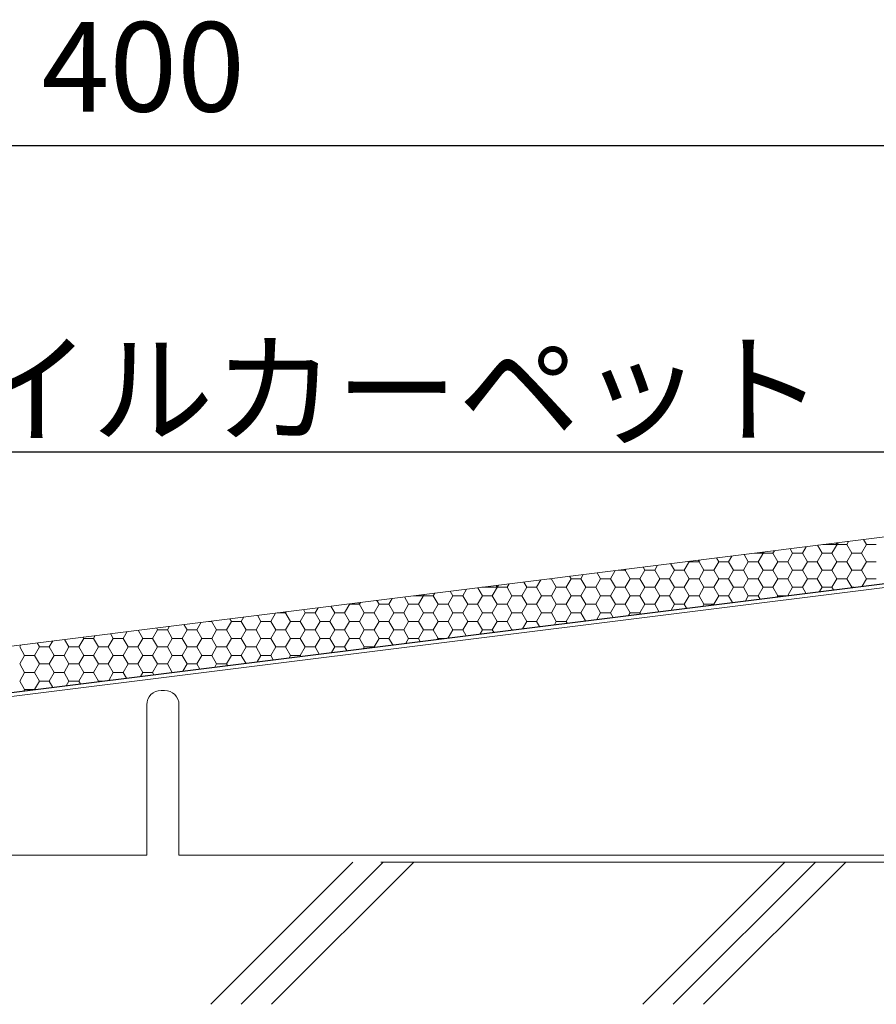
# Model space of a CAD drawing. Extents: x -903 to 1097, y 1558 to 2943.
# Drawn here: x 174 to 294, y 1961 to 2098 of the extents above; entities that cross this region are included whole.
import ezdxf
from ezdxf import colors
from ezdxf.entities.mleader import LeaderData, LeaderLine
from ezdxf.math import Vec2, Vec3

# ---------------------------------------------------------------- set-up
doc = ezdxf.new("R2010")
doc.units = 0
doc.header["$LTSCALE"] = 3
doc.header["$MEASUREMENT"] = 0
doc.layers.get('0').update_dxf_attribs({"linetype": 'CONTINUOUS'})
doc.layers.get('DEFPOINTS').update_dxf_attribs({"linetype": 'CONTINUOUS'})
for name, color, linetype in [('0-3_間仕切り', 7, 'CONTINUOUS'), ('1-1_躯体', 7, 'CONTINUOUS'), ('1-2_仕上断面', 7, 'CONTINUOUS'), ('1-A_記号', 7, 'CONTINUOUS')]:
    doc.layers.add(name, color=color, linetype=linetype)
doc.layers.add('6文字', color=2, linetype='CONTINUOUS', lineweight=20)
doc.styles.get("Standard").update_dxf_attribs({"font": 'simplex.shx', "width": 0.7, "bigfont": 'bigfont.shx'})
doc.dimstyles.new('寸法1：5', dxfattribs={"dimscale": 5, "dimtxt": 2.5, "dimasz": 1, "dimexe": 0.5, "dimexo": 1, "dimtad": 1, "dimdec": 3, "dimzin": 9, "dimdsep": 46, "dimtxsty": 'Standard', "dimblk": 'ORIGIN', "dimcen": 1, "dimclrd": 11, "dimclre": 11, "dimclrt": 2, "dimadec": 3, "dimazin": 2, "dimtfac": 1, "dimtdec": 3, "dimtix": 1, "dimtmove": 2, "dimatfit": 3, "dimldrblk": 'OPEN', "dimfxl": 0.2, "dimarcsym": 0})

# ---------------------------------------------------------------- blocks, each defined once
blk = doc.blocks.new('_ORIGIN')
at = {"color": 0, "linetype": 'ByBlock'}
blk.add_line((0, 0), (-1, 0), dxfattribs=at)
blk.add_circle((0, 0), 0.5, dxfattribs=at)
blk = doc.blocks.new('*D42')
at = {"layer": '6文字', "color": 11, "lineweight": -2, "transparency": 16777216}
for p, q in [((-8.39, 1988.69), (-8.39, 2083.35)), ((391.61, 2043.18), (391.61, 2083.35)), ((-3.39, 2080.85), (386.61, 2080.85))]:
    blk.add_line(p, q, dxfattribs=at)
at = {"layer": 'DEFPOINTS', "color": 0, "transparency": 16777216}
for p in [(391.61, 2080.85), (391.61, 2038.18), (-8.39, 1983.69)]:
    blk.add_point(p, dxfattribs=at)
at = {"layer": '6文字', "color": 11, "lineweight": -2, "transparency": 16777216, "xscale": 5, "yscale": 5, "zscale": 5, "rotation": 180}
blk.add_blockref('_ORIGIN', (-8.39, 2080.85), dxfattribs=at)
at = {"layer": '6文字', "color": 11, "lineweight": -2, "transparency": 16777216, "xscale": 5, "yscale": 5, "zscale": 5}
blk.add_blockref('_ORIGIN', (391.61, 2080.85), dxfattribs=at)
at = {"layer": '6文字', "color": 2, "transparency": 16777216, "insert": (191.61, 2090.23), "char_height": 12.5, "attachment_point": 5}
blk.add_mtext('400', dxfattribs=at)
blk = doc.blocks.new('_Open')
at = {"color": 0, "linetype": 'ByBlock', "lineweight": -2}
for p, q in [((-1, 0.167), (0, 0)), ((-1, -0.167), (0, 0)), ((0, 0), (-1, 0))]:
    blk.add_line(p, q, dxfattribs=at)

msp = doc.modelspace()

# ---------------------------------------------------------------- linework, layer by layer
at = {"layer": '0-3_間仕切り', "color": 9, "linetype": 'Continuous', "lineweight": 9}
for p, q in [((391.605, 2038.228), (-0.678, 1989.192)), ((391.605, 2038.228), (-0.678, 1989.192)), ((286.418, 2023.899), (285.783, 2025)), ((286.504, 2025.09), (289.855, 2025.09)), ((287.793, 2023.899), (288.634, 2025.356)), ((288.48, 2025.09), (288.347, 2025.321)), ((289.855, 2025.09), (290.116, 2025.542)), ((290.543, 2023.899), (289.855, 2025.09)), ((291.918, 2023.899), (292.605, 2025.09)), ((292.605, 2025.09), (292.195, 2025.801)), ((292.605, 2025.09), (293.98, 2025.09)), ((276.105, 2022.709), (275.523, 2023.717)), ((276.978, 2023.899), (279.543, 2023.899)), ((277.48, 2022.709), (278.26, 2024.06)), ((278.168, 2023.899), (278.088, 2024.038)), ((279.543, 2023.899), (279.742, 2024.245)), ((280.23, 2022.709), (279.543, 2023.899)), ((281.605, 2022.709), (282.293, 2023.899)), ((282.293, 2023.899), (281.935, 2024.519)), ((282.293, 2023.899), (283.668, 2023.899)), ((283.668, 2023.899), (284.188, 2024.801)), ((284.355, 2022.709), (283.668, 2023.899)), ((285.73, 2022.709), (286.418, 2023.899)), ((286.418, 2023.899), (287.793, 2023.899)), ((288.48, 2022.709), (287.793, 2023.899)), ((289.855, 2022.709), (290.543, 2023.899)), ((290.543, 2023.899), (291.918, 2023.899)), ((292.605, 2022.709), (291.918, 2023.899)), ((263.043, 2021.518), (263.441, 2022.207)), ((265.793, 2021.518), (265.263, 2022.435)), ((267.168, 2021.518), (267.887, 2022.763)), ((267.855, 2022.709), (267.828, 2022.756)), ((267.855, 2022.709), (269.23, 2022.709)), ((269.918, 2021.518), (269.111, 2022.916)), ((269.23, 2022.709), (269.369, 2022.948)), ((271.293, 2021.518), (271.98, 2022.709)), ((271.98, 2022.709), (271.676, 2023.237)), ((271.98, 2022.709), (273.355, 2022.709)), ((273.355, 2022.709), (273.815, 2023.504)), ((274.043, 2021.518), (273.355, 2022.709)), ((275.418, 2021.518), (276.105, 2022.709)), ((276.105, 2022.709), (277.48, 2022.709)), ((278.168, 2021.518), (277.48, 2022.709)), ((279.543, 2021.518), (280.23, 2022.709)), ((280.23, 2022.709), (281.605, 2022.709)), ((282.293, 2021.518), (281.605, 2022.709)), ((283.668, 2021.518), (284.355, 2022.709)), ((284.355, 2022.709), (285.73, 2022.709)), ((286.418, 2021.518), (285.73, 2022.709)), ((287.793, 2021.518), (288.48, 2022.709)), ((288.48, 2022.709), (289.855, 2022.709)), ((290.543, 2021.518), (289.855, 2022.709)), ((291.918, 2021.518), (292.605, 2022.709)), ((292.605, 2022.709), (293.98, 2022.709)), ((252.73, 2020.327), (253.067, 2020.911)), ((255.48, 2020.327), (255.004, 2021.153)), ((256.855, 2020.327), (257.513, 2021.466)), ((257.925, 2021.518), (258.918, 2021.518)), ((259.605, 2020.327), (258.851, 2021.634)), ((258.918, 2021.518), (258.995, 2021.652)), ((260.98, 2020.327), (261.668, 2021.518)), ((261.668, 2021.518), (261.416, 2021.954)), ((261.668, 2021.518), (263.043, 2021.518)), ((263.73, 2020.327), (263.043, 2021.518)), ((265.105, 2020.327), (265.793, 2021.518)), ((265.793, 2021.518), (267.168, 2021.518)), ((267.855, 2020.327), (267.168, 2021.518)), ((269.23, 2020.327), (269.918, 2021.518)), ((269.918, 2021.518), (271.293, 2021.518)), ((271.98, 2020.327), (271.293, 2021.518)), ((273.355, 2020.327), (274.043, 2021.518)), ((274.043, 2021.518), (275.418, 2021.518)), ((276.105, 2020.327), (275.418, 2021.518)), ((277.48, 2020.327), (278.168, 2021.518)), ((278.168, 2021.518), (279.543, 2021.518)), ((280.23, 2020.327), (279.543, 2021.518)), ((281.605, 2020.327), (282.293, 2021.518)), ((282.293, 2021.518), (283.668, 2021.518)), ((284.355, 2020.327), (283.668, 2021.518)), ((285.73, 2020.327), (286.418, 2021.518)), ((286.418, 2021.518), (287.793, 2021.518)), ((288.48, 2020.327), (287.793, 2021.518)), ((289.855, 2020.327), (290.543, 2021.518)), ((290.543, 2021.518), (291.918, 2021.518)), ((292.605, 2020.327), (291.918, 2021.518)), ((240.355, 2017.945), (241.212, 2019.429)), ((242.418, 2019.136), (242.694, 2019.614)), ((245.168, 2019.136), (244.744, 2019.87)), ((246.543, 2019.136), (247.14, 2020.17)), ((248.399, 2020.327), (248.605, 2020.327)), ((249.293, 2019.136), (248.592, 2020.351)), ((248.605, 2020.327), (248.621, 2020.355)), ((250.668, 2019.136), (251.355, 2020.327)), ((251.355, 2020.327), (251.156, 2020.672)), ((251.355, 2020.327), (252.73, 2020.327)), ((253.418, 2019.136), (252.73, 2020.327)), ((254.793, 2019.136), (255.48, 2020.327)), ((255.48, 2020.327), (256.855, 2020.327)), ((257.543, 2019.136), (256.855, 2020.327)), ((258.918, 2019.136), (259.605, 2020.327)), ((259.605, 2020.327), (260.98, 2020.327)), ((261.668, 2019.136), (260.98, 2020.327)), ((263.043, 2019.136), (263.73, 2020.327)), ((263.73, 2020.327), (265.105, 2020.327)), ((265.793, 2019.136), (265.105, 2020.327)), ((267.168, 2019.136), (267.855, 2020.327)), ((267.855, 2020.327), (269.23, 2020.327)), ((269.918, 2019.136), (269.23, 2020.327)), ((271.293, 2019.136), (271.98, 2020.327)), ((271.98, 2020.327), (273.355, 2020.327)), ((274.043, 2019.136), (273.355, 2020.327)), ((275.418, 2019.136), (276.105, 2020.327)), ((276.105, 2020.327), (277.48, 2020.327)), ((278.168, 2019.136), (277.48, 2020.327)), ((279.543, 2019.136), (280.23, 2020.327)), ((280.23, 2020.327), (281.605, 2020.327)), ((282.293, 2019.136), (281.605, 2020.327)), ((283.668, 2019.136), (284.355, 2020.327)), ((284.355, 2020.327), (285.73, 2020.327)), ((286.418, 2019.136), (285.73, 2020.327)), ((287.793, 2019.136), (288.48, 2020.327)), ((288.48, 2020.327), (289.855, 2020.327)), ((290.543, 2019.136), (289.855, 2020.327)), ((291.999, 2019.277), (292.605, 2020.327)), ((292.605, 2020.327), (293.98, 2020.327)), ((230.043, 2016.755), (230.838, 2018.132)), ((230.73, 2017.945), (230.637, 2018.107)), ((232.105, 2017.945), (232.32, 2018.317)), ((234.855, 2017.945), (234.485, 2018.588)), ((236.23, 2017.945), (236.766, 2018.873)), ((238.98, 2017.945), (238.332, 2019.069)), ((238.873, 2019.136), (242.418, 2019.136)), ((241.043, 2019.136), (240.897, 2019.389)), ((243.105, 2017.945), (242.418, 2019.136)), ((244.48, 2017.945), (245.168, 2019.136)), ((245.168, 2019.136), (246.543, 2019.136)), ((247.23, 2017.945), (246.543, 2019.136)), ((248.605, 2017.945), (249.293, 2019.136)), ((249.293, 2019.136), (250.668, 2019.136)), ((251.355, 2017.945), (250.668, 2019.136)), ((252.73, 2017.945), (253.418, 2019.136)), ((253.418, 2019.136), (254.793, 2019.136)), ((255.48, 2017.945), (254.793, 2019.136)), ((256.855, 2017.945), (257.543, 2019.136)), ((257.543, 2019.136), (258.918, 2019.136)), ((259.605, 2017.945), (258.918, 2019.136)), ((260.98, 2017.945), (261.668, 2019.136)), ((261.668, 2019.136), (263.043, 2019.136)), ((263.73, 2017.945), (263.043, 2019.136)), ((265.105, 2017.945), (265.793, 2019.136)), ((265.793, 2019.136), (267.168, 2019.136)), ((267.855, 2017.945), (267.168, 2019.136)), ((269.23, 2017.945), (269.918, 2019.136)), ((269.918, 2019.136), (271.293, 2019.136)), ((271.98, 2017.945), (271.293, 2019.136)), ((273.355, 2017.945), (274.043, 2019.136)), ((274.043, 2019.136), (275.418, 2019.136)), ((276.105, 2017.945), (275.418, 2019.136)), ((277.48, 2017.945), (278.168, 2019.136)), ((278.168, 2019.136), (279.543, 2019.136)), ((280.23, 2017.945), (279.543, 2019.136)), ((281.626, 2017.98), (282.293, 2019.136)), ((282.293, 2019.136), (283.668, 2019.136)), ((284.153, 2018.296), (283.668, 2019.136)), ((286.071, 2018.536), (286.418, 2019.136)), ((286.418, 2019.136), (287.793, 2019.136)), ((288, 2018.777), (287.793, 2019.136)), ((290.517, 2019.092), (290.543, 2019.136)), ((290.543, 2019.136), (290.873, 2019.136)), ((219.73, 2015.564), (220.464, 2016.835)), ((220.418, 2016.755), (220.378, 2016.824)), ((220.418, 2016.755), (221.793, 2016.755)), ((222.48, 2015.564), (221.66, 2016.985)), ((221.793, 2016.755), (221.946, 2017.02)), ((223.855, 2015.564), (224.543, 2016.755)), ((224.543, 2016.755), (224.225, 2017.305)), ((224.543, 2016.755), (225.918, 2016.755)), ((225.918, 2016.755), (226.392, 2017.576)), ((226.605, 2015.564), (225.918, 2016.755)), ((227.98, 2015.564), (228.668, 2016.755)), ((228.668, 2016.755), (228.072, 2017.786)), ((228.668, 2016.755), (230.043, 2016.755)), ((229.346, 2017.945), (232.105, 2017.945)), ((230.73, 2015.564), (230.043, 2016.755)), ((232.793, 2016.755), (232.105, 2017.945)), ((232.105, 2015.564), (232.793, 2016.755)), ((232.793, 2016.755), (234.168, 2016.755)), ((234.168, 2016.755), (234.855, 2017.945)), ((234.855, 2015.564), (234.168, 2016.755)), ((234.855, 2017.945), (236.23, 2017.945)), ((236.918, 2016.755), (236.23, 2017.945)), ((236.23, 2015.564), (236.918, 2016.755)), ((236.918, 2016.755), (238.293, 2016.755)), ((238.293, 2016.755), (238.98, 2017.945)), ((238.98, 2015.564), (238.293, 2016.755)), ((238.98, 2017.945), (240.355, 2017.945)), ((241.043, 2016.755), (240.355, 2017.945)), ((240.355, 2015.564), (241.043, 2016.755)), ((241.043, 2016.755), (242.418, 2016.755)), ((242.418, 2016.755), (243.105, 2017.945)), ((243.105, 2015.564), (242.418, 2016.755)), ((243.105, 2017.945), (244.48, 2017.945)), ((245.168, 2016.755), (244.48, 2017.945)), ((244.48, 2015.564), (245.168, 2016.755)), ((245.168, 2016.755), (246.543, 2016.755)), ((246.543, 2016.755), (247.23, 2017.945)), ((247.23, 2015.564), (246.543, 2016.755)), ((247.23, 2017.945), (248.605, 2017.945)), ((249.293, 2016.755), (248.605, 2017.945)), ((248.605, 2015.564), (249.293, 2016.755)), ((249.293, 2016.755), (250.668, 2016.755)), ((250.668, 2016.755), (251.355, 2017.945)), ((251.355, 2015.564), (250.668, 2016.755)), ((251.355, 2017.945), (252.73, 2017.945)), ((253.418, 2016.755), (252.73, 2017.945)), ((252.73, 2015.564), (253.418, 2016.755)), ((253.418, 2016.755), (254.793, 2016.755)), ((254.793, 2016.755), (255.48, 2017.945)), ((255.48, 2015.564), (254.793, 2016.755)), ((255.48, 2017.945), (256.855, 2017.945)), ((257.543, 2016.755), (256.855, 2017.945)), ((256.855, 2015.564), (257.543, 2016.755)), ((257.543, 2016.755), (258.918, 2016.755)), ((258.918, 2016.755), (259.605, 2017.945)), ((259.605, 2015.564), (258.918, 2016.755)), ((259.605, 2017.945), (260.98, 2017.945)), ((261.668, 2016.755), (260.98, 2017.945)), ((260.98, 2015.564), (261.668, 2016.755)), ((261.668, 2016.755), (263.043, 2016.755)), ((263.043, 2016.755), (263.73, 2017.945)), ((263.634, 2015.731), (263.043, 2016.755)), ((263.73, 2017.945), (265.105, 2017.945)), ((265.793, 2016.755), (265.105, 2017.945)), ((265.324, 2015.943), (265.793, 2016.755)), ((265.793, 2016.755), (267.168, 2016.755)), ((267.168, 2016.755), (267.855, 2017.945)), ((267.481, 2016.212), (267.168, 2016.755)), ((267.855, 2017.945), (269.23, 2017.945)), ((269.918, 2016.755), (269.23, 2017.945)), ((269.77, 2016.498), (269.918, 2016.755)), ((269.918, 2016.755), (271.293, 2016.755)), ((271.293, 2016.755), (271.98, 2017.945)), ((271.328, 2016.693), (271.293, 2016.755)), ((271.98, 2017.945), (273.355, 2017.945)), ((273.893, 2017.014), (273.355, 2017.945)), ((275.698, 2017.239), (276.105, 2017.945)), ((276.105, 2017.945), (277.48, 2017.945)), ((277.741, 2017.495), (277.48, 2017.945)), ((280.144, 2017.795), (280.23, 2017.945)), ((280.23, 2017.945), (281.346, 2017.945)), ((209.418, 2014.373), (210.091, 2015.538)), ((210.293, 2015.564), (211.48, 2015.564)), ((212.168, 2014.373), (211.401, 2015.702)), ((211.48, 2015.564), (211.573, 2015.724)), ((213.543, 2014.373), (214.23, 2015.564)), ((214.23, 2015.564), (213.965, 2016.023)), ((214.23, 2015.564), (215.605, 2015.564)), ((215.605, 2015.564), (216.019, 2016.279)), ((216.293, 2014.373), (215.605, 2015.564)), ((217.668, 2014.373), (218.355, 2015.564)), ((218.355, 2015.564), (217.813, 2016.504)), ((218.355, 2015.564), (219.73, 2015.564)), ((220.418, 2014.373), (219.73, 2015.564)), ((221.793, 2014.373), (222.48, 2015.564)), ((222.48, 2015.564), (223.855, 2015.564)), ((224.543, 2014.373), (223.855, 2015.564)), ((225.918, 2014.373), (226.605, 2015.564)), ((226.605, 2015.564), (227.98, 2015.564)), ((228.668, 2014.373), (227.98, 2015.564)), ((230.043, 2014.373), (230.73, 2015.564)), ((230.73, 2015.564), (232.105, 2015.564)), ((232.793, 2014.373), (232.105, 2015.564)), ((234.168, 2014.373), (234.855, 2015.564)), ((234.855, 2015.564), (236.23, 2015.564)), ((236.918, 2014.373), (236.23, 2015.564)), ((238.293, 2014.373), (238.98, 2015.564)), ((238.98, 2015.564), (240.355, 2015.564)), ((241.043, 2014.373), (240.355, 2015.564)), ((242.418, 2014.373), (243.105, 2015.564)), ((243.105, 2015.564), (244.48, 2015.564)), ((245.168, 2014.373), (244.48, 2015.564)), ((246.543, 2014.373), (247.23, 2015.564)), ((247.23, 2015.564), (248.605, 2015.564)), ((249.293, 2014.373), (248.605, 2015.564)), ((250.668, 2014.373), (251.355, 2015.564)), ((251.355, 2015.564), (252.73, 2015.564)), ((253.374, 2014.449), (252.73, 2015.564)), ((254.95, 2014.646), (255.48, 2015.564)), ((255.48, 2015.564), (256.855, 2015.564)), ((257.221, 2014.93), (256.855, 2015.564)), ((259.396, 2015.202), (259.605, 2015.564)), ((259.605, 2015.564), (260.98, 2015.564)), ((261.069, 2015.411), (260.98, 2015.564)), ((197.73, 2013.182), (197.294, 2013.939)), ((199.105, 2013.182), (199.717, 2014.242)), ((200.767, 2014.373), (201.168, 2014.373)), ((201.855, 2013.182), (201.141, 2014.42)), ((201.168, 2014.373), (201.199, 2014.427)), ((203.23, 2013.182), (203.918, 2014.373)), ((203.918, 2014.373), (203.706, 2014.74)), ((203.918, 2014.373), (205.293, 2014.373)), ((205.293, 2014.373), (205.645, 2014.983)), ((205.98, 2013.182), (205.293, 2014.373)), ((207.355, 2013.182), (208.043, 2014.373)), ((208.043, 2014.373), (207.553, 2015.221)), ((208.043, 2014.373), (209.418, 2014.373)), ((210.105, 2013.182), (209.418, 2014.373)), ((211.48, 2013.182), (212.168, 2014.373)), ((212.168, 2014.373), (213.543, 2014.373)), ((214.23, 2013.182), (213.543, 2014.373)), ((215.605, 2013.182), (216.293, 2014.373)), ((216.293, 2014.373), (217.668, 2014.373)), ((218.355, 2013.182), (217.668, 2014.373)), ((219.73, 2013.182), (220.418, 2014.373)), ((220.418, 2014.373), (221.793, 2014.373)), ((222.48, 2013.182), (221.793, 2014.373)), ((223.855, 2013.182), (224.543, 2014.373)), ((224.543, 2014.373), (225.918, 2014.373)), ((226.605, 2013.182), (225.918, 2014.373)), ((227.98, 2013.182), (228.668, 2014.373)), ((228.668, 2014.373), (230.043, 2014.373)), ((230.73, 2013.182), (230.043, 2014.373)), ((232.105, 2013.182), (232.793, 2014.373)), ((232.793, 2014.373), (234.168, 2014.373)), ((234.855, 2013.182), (234.168, 2014.373)), ((236.23, 2013.182), (236.918, 2014.373)), ((236.918, 2014.373), (238.293, 2014.373)), ((238.98, 2013.182), (238.293, 2014.373)), ((240.355, 2013.182), (241.043, 2014.373)), ((241.043, 2014.373), (242.418, 2014.373)), ((243.105, 2013.182), (242.418, 2014.373)), ((244.577, 2013.349), (245.168, 2014.373)), ((245.168, 2014.373), (246.543, 2014.373)), ((246.962, 2013.647), (246.543, 2014.373)), ((249.023, 2013.905), (249.293, 2014.373)), ((249.293, 2014.373), (250.668, 2014.373)), ((250.809, 2014.128), (250.668, 2014.373)), ((187.418, 2011.991), (187.034, 2012.656)), ((188.793, 2011.991), (189.343, 2012.945)), ((191.543, 2011.991), (190.881, 2013.137)), ((192.918, 2011.991), (193.605, 2013.182)), ((193.605, 2013.182), (193.446, 2013.458)), ((193.605, 2013.182), (194.98, 2013.182)), ((194.98, 2013.182), (195.271, 2013.686)), ((195.668, 2011.991), (194.98, 2013.182)), ((197.043, 2011.991), (197.73, 2013.182)), ((197.73, 2013.182), (199.105, 2013.182)), ((199.793, 2011.991), (199.105, 2013.182)), ((201.168, 2011.991), (201.855, 2013.182)), ((201.855, 2013.182), (203.23, 2013.182)), ((203.918, 2011.991), (203.23, 2013.182)), ((205.293, 2011.991), (205.98, 2013.182)), ((205.98, 2013.182), (207.355, 2013.182)), ((208.043, 2011.991), (207.355, 2013.182)), ((209.418, 2011.991), (210.105, 2013.182)), ((210.105, 2013.182), (211.48, 2013.182)), ((212.168, 2011.991), (211.48, 2013.182)), ((213.543, 2011.991), (214.23, 2013.182)), ((214.23, 2013.182), (215.605, 2013.182)), ((216.293, 2011.991), (215.605, 2013.182)), ((217.668, 2011.991), (218.355, 2013.182)), ((218.355, 2013.182), (219.73, 2013.182)), ((220.418, 2011.991), (219.73, 2013.182)), ((221.793, 2011.991), (222.48, 2013.182)), ((222.48, 2013.182), (223.855, 2013.182)), ((224.543, 2011.991), (223.855, 2013.182)), ((225.918, 2011.991), (226.605, 2013.182)), ((226.605, 2013.182), (227.98, 2013.182)), ((228.668, 2011.991), (227.98, 2013.182)), ((230.043, 2011.991), (230.73, 2013.182)), ((230.73, 2013.182), (232.105, 2013.182)), ((232.793, 2011.991), (232.105, 2013.182)), ((234.203, 2012.053), (234.855, 2013.182)), ((234.855, 2013.182), (236.23, 2013.182)), ((236.702, 2012.365), (236.23, 2013.182)), ((238.649, 2012.608), (238.98, 2013.182)), ((238.98, 2013.182), (240.355, 2013.182)), ((240.55, 2012.846), (240.355, 2013.182)), ((243.095, 2013.164), (243.105, 2013.182)), ((243.105, 2013.182), (243.241, 2013.182)), ((177.105, 2010.801), (176.774, 2011.374)), ((178.48, 2010.801), (178.97, 2011.648)), ((181.23, 2010.801), (180.622, 2011.855)), ((182.605, 2010.801), (183.293, 2011.991)), ((183.293, 2011.991), (183.187, 2012.175)), ((183.293, 2011.991), (184.668, 2011.991)), ((184.668, 2011.991), (184.898, 2012.389)), ((185.355, 2010.801), (184.668, 2011.991)), ((186.73, 2010.801), (187.418, 2011.991)), ((187.418, 2011.991), (188.793, 2011.991)), ((189.48, 2010.801), (188.793, 2011.991)), ((190.855, 2010.801), (191.543, 2011.991)), ((191.543, 2011.991), (192.918, 2011.991)), ((193.605, 2010.801), (192.918, 2011.991)), ((194.98, 2010.801), (195.668, 2011.991)), ((195.668, 2011.991), (197.043, 2011.991)), ((197.73, 2010.801), (197.043, 2011.991)), ((199.105, 2010.801), (199.793, 2011.991)), ((199.793, 2011.991), (201.168, 2011.991)), ((201.855, 2010.801), (201.168, 2011.991)), ((203.23, 2010.801), (203.918, 2011.991)), ((203.918, 2011.991), (205.293, 2011.991)), ((205.98, 2010.801), (205.293, 2011.991)), ((207.355, 2010.801), (208.043, 2011.991)), ((208.043, 2011.991), (209.418, 2011.991)), ((210.105, 2010.801), (209.418, 2011.991)), ((211.48, 2010.801), (212.168, 2011.991)), ((212.168, 2011.991), (213.543, 2011.991)), ((214.23, 2010.801), (213.543, 2011.991)), ((215.605, 2010.801), (216.293, 2011.991)), ((216.293, 2011.991), (217.668, 2011.991)), ((218.355, 2010.801), (217.668, 2011.991)), ((219.73, 2010.801), (220.418, 2011.991)), ((220.418, 2011.991), (221.793, 2011.991)), ((222.48, 2010.801), (221.793, 2011.991)), ((223.855, 2010.801), (224.543, 2011.991)), ((224.543, 2011.991), (225.918, 2011.991)), ((226.443, 2011.082), (225.918, 2011.991)), ((228.275, 2011.312), (228.668, 2011.991)), ((228.668, 2011.991), (230.043, 2011.991)), ((230.29, 2011.563), (230.043, 2011.991)), ((232.721, 2011.867), (232.793, 2011.991)), ((232.793, 2011.991), (233.714, 2011.991)), ((174.355, 2010.801), (174.524, 2011.093)), ((175.043, 2009.61), (174.355, 2010.801)), ((176.418, 2009.61), (177.105, 2010.801)), ((177.105, 2010.801), (178.48, 2010.801)), ((179.168, 2009.61), (178.48, 2010.801)), ((180.543, 2009.61), (181.23, 2010.801)), ((181.23, 2010.801), (182.605, 2010.801)), ((183.293, 2009.61), (182.605, 2010.801)), ((184.668, 2009.61), (185.355, 2010.801)), ((185.355, 2010.801), (186.73, 2010.801)), ((187.418, 2009.61), (186.73, 2010.801)), ((188.793, 2009.61), (189.48, 2010.801)), ((189.48, 2010.801), (190.855, 2010.801)), ((191.543, 2009.61), (190.855, 2010.801)), ((192.918, 2009.61), (193.605, 2010.801)), ((193.605, 2010.801), (194.98, 2010.801)), ((195.668, 2009.61), (194.98, 2010.801)), ((197.043, 2009.61), (197.73, 2010.801)), ((197.73, 2010.801), (199.105, 2010.801)), ((199.793, 2009.61), (199.105, 2010.801)), ((201.168, 2009.61), (201.855, 2010.801)), ((201.855, 2010.801), (203.23, 2010.801)), ((203.918, 2009.61), (203.23, 2010.801)), ((205.293, 2009.61), (205.98, 2010.801)), ((205.98, 2010.801), (207.355, 2010.801)), ((208.043, 2009.61), (207.355, 2010.801)), ((209.418, 2009.61), (210.105, 2010.801)), ((210.105, 2010.801), (211.48, 2010.801)), ((212.168, 2009.61), (211.48, 2010.801)), ((213.543, 2009.61), (214.23, 2010.801)), ((214.23, 2010.801), (215.605, 2010.801)), ((216.183, 2009.8), (215.605, 2010.801)), ((217.902, 2010.015), (218.355, 2010.801)), ((218.355, 2010.801), (219.73, 2010.801)), ((220.03, 2010.281), (219.73, 2010.801)), ((222.348, 2010.571), (222.48, 2010.801)), ((222.48, 2010.801), (223.855, 2010.801)), ((223.878, 2010.762), (223.855, 2010.801)), ((174.355, 2008.419), (175.043, 2009.61)), ((175.043, 2007.228), (174.355, 2008.419)), ((175.043, 2009.61), (176.418, 2009.61)), ((177.105, 2008.419), (176.418, 2009.61)), ((176.418, 2007.228), (177.105, 2008.419)), ((177.105, 2008.419), (178.48, 2008.419)), ((178.48, 2008.419), (179.168, 2009.61)), ((179.168, 2007.228), (178.48, 2008.419)), ((179.168, 2009.61), (180.543, 2009.61)), ((181.23, 2008.419), (180.543, 2009.61)), ((180.543, 2007.228), (181.23, 2008.419)), ((181.23, 2008.419), (182.605, 2008.419)), ((182.605, 2008.419), (183.293, 2009.61)), ((183.293, 2007.228), (182.605, 2008.419)), ((183.293, 2009.61), (184.668, 2009.61)), ((185.355, 2008.419), (184.668, 2009.61)), ((184.668, 2007.228), (185.355, 2008.419)), ((185.355, 2008.419), (186.73, 2008.419)), ((186.73, 2008.419), (187.418, 2009.61)), ((187.418, 2007.228), (186.73, 2008.419)), ((187.418, 2009.61), (188.793, 2009.61)), ((189.48, 2008.419), (188.793, 2009.61)), ((188.793, 2007.228), (189.48, 2008.419)), ((189.48, 2008.419), (190.855, 2008.419)), ((190.855, 2008.419), (191.543, 2009.61)), ((191.543, 2007.228), (190.855, 2008.419)), ((191.543, 2009.61), (192.918, 2009.61)), ((193.605, 2008.419), (192.918, 2009.61)), ((192.918, 2007.228), (193.605, 2008.419)), ((193.605, 2008.419), (194.98, 2008.419)), ((194.98, 2008.419), (195.668, 2009.61)), ((195.664, 2007.235), (194.98, 2008.419)), ((195.668, 2009.61), (197.043, 2009.61)), ((197.73, 2008.419), (197.043, 2009.61)), ((197.154, 2007.421), (197.73, 2008.419)), ((197.73, 2008.419), (199.105, 2008.419)), ((199.105, 2008.419), (199.793, 2009.61)), ((199.511, 2007.716), (199.105, 2008.419)), ((199.793, 2009.61), (201.168, 2009.61)), ((201.855, 2008.419), (201.168, 2009.61)), ((201.6, 2007.977), (201.855, 2008.419)), ((201.855, 2008.419), (203.23, 2008.419)), ((203.23, 2008.419), (203.918, 2009.61)), ((203.359, 2008.197), (203.23, 2008.419)), ((203.918, 2009.61), (205.293, 2009.61)), ((205.924, 2008.518), (205.293, 2009.61)), ((207.528, 2008.718), (208.043, 2009.61)), ((208.043, 2009.61), (209.418, 2009.61)), ((209.771, 2008.998), (209.418, 2009.61)), ((211.974, 2009.274), (212.168, 2009.61)), ((212.168, 2009.61), (213.543, 2009.61)), ((213.618, 2009.479), (213.543, 2009.61)), ((174.355, 2006.037), (175.043, 2007.228)), ((175.043, 2007.228), (176.418, 2007.228)), ((177.105, 2006.037), (176.418, 2007.228)), ((178.48, 2006.037), (179.168, 2007.228)), ((179.168, 2007.228), (180.543, 2007.228)), ((181.23, 2006.037), (180.543, 2007.228)), ((182.605, 2006.037), (183.293, 2007.228)), ((183.293, 2007.228), (184.668, 2007.228)), ((185.355, 2006.037), (184.668, 2007.228)), ((186.781, 2006.125), (187.418, 2007.228)), ((187.418, 2007.228), (188.793, 2007.228)), ((189.252, 2006.434), (188.793, 2007.228)), ((191.227, 2006.68), (191.543, 2007.228)), ((191.543, 2007.228), (192.918, 2007.228)), ((193.099, 2006.915), (192.918, 2007.228)), ((175.043, 2004.847), (174.355, 2006.037)), ((176.418, 2004.847), (177.105, 2006.037)), ((177.105, 2006.037), (178.48, 2006.037)), ((178.992, 2005.151), (178.48, 2006.037)), ((180.853, 2005.384), (181.23, 2006.037)), ((181.23, 2006.037), (182.605, 2006.037)), ((182.839, 2005.632), (182.605, 2006.037)), ((185.299, 2005.939), (185.355, 2006.037)), ((185.355, 2006.037), (186.083, 2006.037)), ((174.925, 2004.643), (175.043, 2004.847)), ((175.043, 2004.847), (176.418, 2004.847)), ((176.427, 2004.831), (176.418, 2004.847))]:
    msp.add_line(p, q, dxfattribs=at)
at = {"layer": '0-3_間仕切り', "color": 9, "linetype": 'Continuous', "lineweight": 5}
for p, q in [((391.605, 2038.228), (56.194, 1996.301)), ((391.605, 2031.728), (0.086, 1982.788))]:
    msp.add_line(p, q, dxfattribs=at)
at = {"layer": '0-3_間仕切り', "color": 9, "linetype": 'Continuous', "lineweight": 13}
msp.add_line((638.107, 1980.728), (224.791, 1980.728), dxfattribs=at)
at = {"layer": '1-1_躯体', "color": 9, "linetype": 'Continuous', "lineweight": 9}
for p, q in [((201.037, 1960.87), (220.892, 1980.728)), ((205.278, 1960.87), (225.134, 1980.728)), ((209.521, 1960.87), (229.378, 1980.728)), ((261.37, 1960.87), (281.225, 1980.728)), ((265.612, 1960.87), (285.467, 1980.728)), ((269.854, 1960.87), (289.712, 1980.728))]:
    msp.add_line(p, q, dxfattribs=at)
at = {"layer": '1-2_仕上断面', "color": 7, "linetype": 'Continuous', "lineweight": 5}
for p, q in [((0.13, 1982.732), (391.537, 2031.658)), ((192.099, 1981.728), (192.099, 2002.728)), ((196.599, 2002.728), (196.599, 1981.728)), ((192.099, 1981.728), (-7.901, 1981.728)), ((312.099, 1981.728), (196.599, 1981.728))]:
    msp.add_line(p, q, dxfattribs=at)
at = {"layer": '1-2_仕上断面', "color": 7, "linetype": 'Continuous', "lineweight": 0}
msp.add_line((194.099, 2004.728), (194.599, 2004.728), dxfattribs=at)
msp.add_arc((194.099, 2002.728), 2, 90, 180, dxfattribs=at)
at = {"layer": '1-2_仕上断面', "color": 7, "linetype": 'Continuous', "lineweight": 5}
msp.add_arc((194.599, 2002.728), 2, 0, 90, dxfattribs=at)
at = {"layer": '1-A_記号', "color": 5, "linetype": 'Continuous', "lineweight": 5}
msp.add_line((391.599, 2031.161), (0.192, 1982.236), dxfattribs=at)

# ---------------------------------------------------------------- dimensions: what is measured, and where the dimension line sits
at = {"layer": '6文字'}
dim = msp.add_linear_dim(base=(391.605, 2080.855), p1=(-8.395, 1983.693), p2=(391.605, 2038.176), text='400', dimstyle='寸法1：5', override={"dimdec": 2, "dimtmove": 1}, dxfattribs=at)
dim.commit()
dim.dimension.update_dxf_attribs({"geometry": '*D42', "text_midpoint": (191.605, 2090.23)})

# ---------------------------------------------------------------- leaders
ml = msp.add_multileader_mtext('Standard', dxfattribs=at)
ml.set_content('タイルカーペット（別途）\u3000', color=256)
ml.set_leader_properties(color=11)
ml.set_arrow_properties(name='OPEN')
ml.build(insert=Vec2(0, 0))
ml.multileader.update_dxf_attribs({"text_left_attachment_type": 6, "text_right_attachment_type": 6, "dogleg_length": 0.36, "arrow_head_size": 5, "scale": 5})
ctx = ml.context
ctx.base_point, ctx.scale, ctx.char_height, ctx.arrow_head_size, ctx.landing_gap_size, ctx.plane_origin = Vec3(149.834, 2038.041), 5, 12.5, 5, 0.45, Vec3(304.599, 2079.377)
ctx.left_attachment, ctx.right_attachment = 6, 6
notes = []
notes.append((ctx, [(1, (1, 1, 0), (148.034, 2038.041), (1, 0), 1.8, [(0, [(122.339, 2003.521)], 0, [])])]))
ctx.mtext.insert, ctx.mtext.flow_direction = Vec3(150.284, 2053.041), 5
for ctx, leaders in notes:
    for number, flags, end, landing, length, lines in leaders:
        leader = LeaderData()
        leader.index, (leader.has_last_leader_line, leader.has_dogleg_vector, leader.attachment_direction) = number, flags
        leader.last_leader_point, leader.dogleg_vector, leader.dogleg_length = Vec3(end), Vec3(landing), length
        for number, points, colour, breaks in lines:
            line = LeaderLine()
            line.index, line.vertices, line.color, line.breaks = number, Vec3.list(points), colors.encode_raw_color(colour), breaks
            leader.lines.append(line)
        ctx.leaders.append(leader)

doc.saveas('drawing.dxf')
